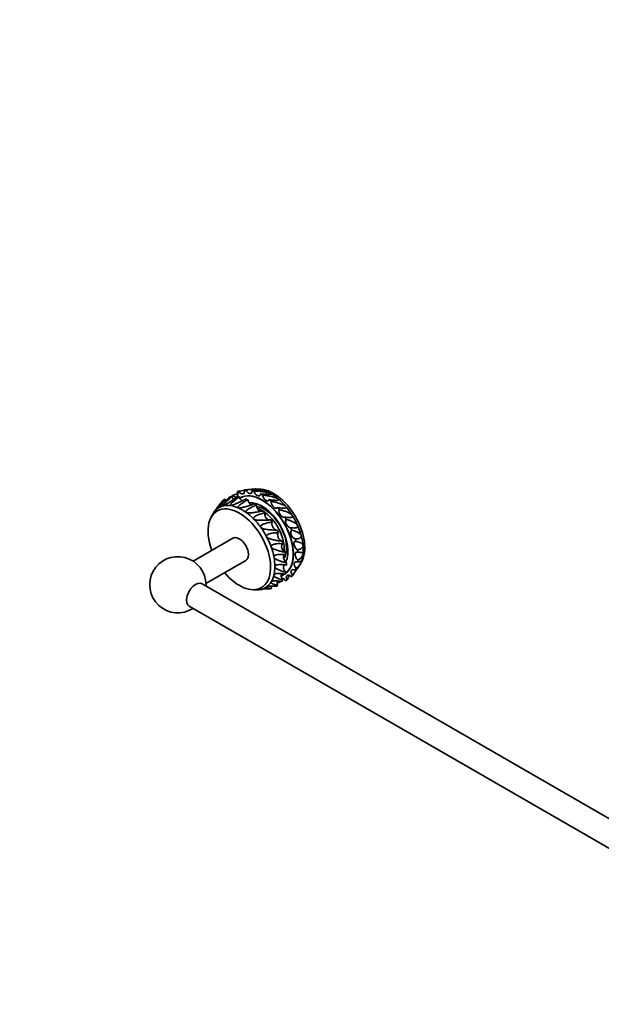
# Model space of a CAD drawing. Units: millimetres. Extents: x 0 to 1478, y 0 to 1758.
# Drawn here: x 0 to 361, y 307 to 919 of the extents above; entities that cross this region are included whole.
import ezdxf
from ezdxf import colors
from ezdxf.entities.mleader import LeaderData, LeaderLine
from ezdxf.math import Vec2, Vec3

# ---------------------------------------------------------------- set-up
doc = ezdxf.new("R2010")
doc.units = ezdxf.units.MM
doc.layers.add('DV5_Défaut', color=7, linetype='Continuous')
doc.layers.add('Défaut', color=7, linetype='Continuous')

# ---------------------------------------------------------------- blocks, each defined once
blk = doc.blocks.new('_DOT')
at = {"color": 0}
blk.add_line((0, 0), (-1, 0), dxfattribs=at)
at = {"color": 0, "const_width": 0.333}
blk.add_lwpolyline([(-0.1665, 0, 1), (0.1665, 0, 1)], format="xyb", close=True, dxfattribs=at)
blk = doc.blocks.new('SE4')
at = {"layer": 'DV5_Défaut', "color": 7, "linetype": 'Continuous', "lineweight": 35}
for p, q in [((139.62, 626.74), (139.46, 626.72)), ((145.74, 627.28), (145.36, 627.24)), ((120.82, 613.08), (120.6, 612.77)), ((124.22, 617.92), (124.13, 617.8)), ((132.45, 596.78), (107.74, 582.52)), ((115.74, 568.66), (140.45, 582.92)), ((172.8, 578.18), (173.5, 579.18)), ((530.02, 327.77), (113.27, 568.38)), ((148.37, 564.67), (149.59, 564.78)), ((105.27, 554.52), (522.02, 313.91))]:
    blk.add_line(p, q, dxfattribs=at)
for centre, radius, start, end in [((182.49, 476.91), 154.8, 107.68955, 108.86748), ((154.21, 532.07), 95.57, 98.88774, 100.95725), ((145.33, 576.67), 50.34, 83.49768, 95.50223), ((154.21, 532.07), 95.57, 94.65902, 96.48584), ((145.99, 590.99), 34.99, 73.564, 90.72896), ((198.82, 557.83), 95.57, 139.04275, 144.69025), ((232.45, 505.76), 154.8, 131.13225, 134.99579), ((94.38, 675.28), 66.75, 298.9264, 307.85632), ((98.26, 567.81), 17.5, 0, 302.79711), ((161.43, 589.03), 15.29, 312.33762, 331.71407), ((170.98, 588.21), 5.34, 289.84118, 342.41373), ((201.76, 554.73), 37.34, 142.89329, 149.94062), ((98.26, 567.81), 17.5, 357.20289, 0), ((155.42, 527.97), 37.34, 90.05938, 98.70784)]:
    blk.add_arc(centre, radius, start, end, dxfattribs=at)
for centre, major_axis, start_param, end_param in [((133.41, 625), (-1.5, 2.6), 1.874554, 4.558953), ((150.59, 598.02), (-15.75, 27.28), 6.209504, 6.265424), ((137.45, 626.92), (-1.5, 2.6), 1.632893, 4.317293), ((150.59, 598.02), (-13.75, 23.82), 3.187893, 6.283185), ((150.59, 598.02), (-13.7, 23.73), 3.195155, 6.283185), ((150.59, 598.02), (-15.75, 27.28), -0.315342, -0.259422), ((142.24, 627.16), (1.5, -2.6), 4.532825, 5.739448), ((142.24, 627.16), (-1.5, 2.6), 2.597855, 4.075632), ((150.59, 598.02), (-15.75, 27.28), -0.557003, -0.501083), ((147.53, 625.71), (1.5, -2.6), 4.291164, 5.497787), ((155.89, 601.08), (-14.37, 24.9), -0.302064, -0.262269), ((155.89, 601.08), (-14.37, 24.9), 5.73946, 5.981121), ((147.53, 625.71), (-1.5, 2.6), 2.356194, 3.833971), ((157.66, 602.1), (-13.75, 23.82), 3.456021, 5.981315), ((150.59, 598.02), (-15.75, 27.28), -0.798664, -0.742744), ((155.89, 601.08), (-14.38, 24.9), -0.785398, -0.543725), ((155.89, 601.08), (-14.38, 24.9), -1.027047, -0.785398), ((143.52, 593.93), (-15.75, 27.28), 0.017762, 0.073681), ((128.74, 622.3), (-1.5, 2.6), 1.724232, 2.139242), ((143.52, 593.93), (-15.75, 27.28), -0.223899, -0.16798), ((133.28, 623.19), (-1.5, 2.6), 1.482571, 2.213837), ((150.59, 598.02), (-15.75, 27.28), 0.16798, 0.223899), ((130.37, 621.51), (-1.5, 2.6), 4.468514, 4.800614), ((143.52, 593.93), (-15.75, 27.28), -0.46556, -0.409641), ((138.42, 622.37), (-1.5, 2.6), 1.24091, 2.295991), ((150.59, 598.02), (-13.75, 23.82), 0, 0.005285), ((150.59, 598.02), (-13.7, 23.73), 0, 0.005639), ((143.52, 593.93), (-15.75, 27.28), -0.707221, -0.651302), ((143.85, 619.9), (-1.5, 2.6), 0.999249, 2.375416), ((150.59, 598.02), (-11.37, 19.7), 3.501922, 6.022354), ((143.52, 593.93), (-15.75, 27.28), -0.948882, -0.892962), ((152.99, 622.65), (1.5, -2.6), 4.049503, 5.256126), ((152.99, 622.65), (-1.5, 2.6), 2.114534, 3.59231), ((150.59, 598.02), (-15.75, 27.28), -1.040325, -0.984405), ((158.31, 618.16), (1.5, -2.6), 3.807842, 5.014465), ((155.89, 601.08), (-14.38, 24.9), 5.014477, 5.256138), ((136.45, 589.85), (13.75, -23.82), 0, 4.417212), ((138.22, 590.87), (-14.37, 24.9), 0.302064, 0.419556), ((138.22, 590.87), (-14.38, 24.9), 0.060403, 0.302064), ((138.22, 590.87), (14.38, -24.9), 2.960335, 3.201996), ((143.52, 593.93), (-15.75, 27.28), 0.259422, 0.262269), ((125.06, 619.77), (-1.5, 2.6), -4.317293, -4.221292), ((138.22, 590.87), (-14.38, 24.9), 5.860266, 6.101927), ((138.22, 590.87), (-14.38, 24.9), 5.618605, 5.860266), ((138.22, 590.87), (-14.37, 24.9), -0.906241, -0.66458), ((138.22, 590.87), (-14.37, 24.9), 5.135283, 5.376944), ((149.26, 615.93), (-1.5, 2.6), 0.757588, 2.235364), ((152, 598.83), (9.75, -16.89), 0.511557, 2.711724), ((152, 598.83), (9.75, -16.89), 0.511557, 2.711724), ((150.59, 598.02), (9.75, -16.89), -3.955006, -3.71209), ((149.26, 615.93), (-1.5, 2.6), -4.047821, -3.813587), ((143.52, 593.93), (-15.75, 27.28), -1.190543, -1.134623), ((150.59, 598.02), (9.75, -16.89), 0.683186, 2.298062), ((154.34, 610.67), (-1.5, 2.6), 0.515927, 2.57522), ((158.31, 618.16), (-1.5, 2.6), 1.872873, 3.350649), ((150.59, 598.02), (-15.75, 27.28), -1.281986, -1.226066), ((163.19, 612.49), (1.5, -2.6), 3.566181, 6.25058), ((155.89, 601.08), (-14.38, 24.9), 4.772816, 5.014477), ((138.22, 590.87), (-14.37, 24.9), 4.893623, 5.135283), ((143.52, 593.93), (-15.75, 27.28), -1.432204, -1.376284), ((158.79, 604.44), (-1.5, 2.6), 0.274266, 2.717612), ((150.59, 598.02), (-15.75, 27.28), 4.759538, 4.815458), ((167.33, 605.99), (1.5, -2.6), 3.32452, 6.008919), ((155.89, 601.08), (14.37, -24.9), 1.389563, 1.631224), ((138.22, 590.87), (-14.38, 24.9), 4.651962, 4.893623), ((143.52, 593.93), (15.75, -27.28), 1.467727, 1.523647), ((162.35, 597.6), (-1.5, 2.6), 0.032605, 2.717005), ((170.5, 599.02), (1.5, -2.6), 3.082859, 5.767258), ((150.59, 598.02), (15.75, -27.28), 1.376284, 1.432204), ((155.89, 601.08), (14.38, -24.9), 1.147902, 1.389563), ((136.45, 589.85), (4, -6.93), 0, 3.141593), ((138.22, 590.87), (14.38, -24.9), 1.268708, 1.510369), ((143.52, 593.93), (15.75, -27.28), 1.226066, 1.281986), ((172.51, 592), (1.5, -2.6), 2.841198, 4.047821), ((150.59, 598.02), (15.75, -27.28), 1.134623, 1.190543), ((155.89, 601.08), (14.37, -24.9), 0.906241, 1.147902), ((138.22, 590.87), (14.38, -24.9), 1.027047, 1.268708), ((164.82, 590.55), (1.5, -2.6), 2.932537, 4.410313), ((164.82, 590.55), (-1.5, 2.6), 1.26872, 2.475344), ((143.52, 593.93), (15.75, -27.28), 0.984405, 1.040325), ((172.51, 592), (1.5, -2.6), 4.047821, 5.525597), ((173.25, 585.32), (1.5, -2.6), 2.599537, 3.80616), ((150.59, 598.02), (15.75, -27.28), 0.892962, 0.948882), ((155.89, 601.08), (14.38, -24.9), 0.66458, 0.906241), ((138.22, 590.87), (14.38, -24.9), 0.785386, 1.027047), ((166.05, 583.7), (1.5, -2.6), 2.690876, 4.168652), ((166.05, 583.7), (-1.5, 2.6), 1.027059, 2.233683), ((152, 598.83), (9.75, -16.89), 0.274572, 0.478541), ((152, 598.83), (9.75, -16.89), 0.274572, 0.478541), ((143.52, 593.93), (15.75, -27.28), 0.742744, 0.798664), ((172.67, 579.38), (1.5, -2.6), 3.564499, 5.042275), ((172.67, 579.38), (1.5, -2.6), 2.357876, 3.564499), ((173.25, 585.32), (1.5, -2.6), 3.80616, 5.283936), ((150.59, 598.02), (15.75, -27.28), 0.651301, 0.707221), ((155.89, 601.08), (14.38, -24.9), 0.262269, 0.422919), ((155.89, 601.08), (14.37, -24.9), 0.422919, 0.66458), ((136.45, 589.85), (13.75, -23.82), 5.007566, 6.283185), ((138.22, 590.87), (14.38, -24.9), 0.543725, 0.785386), ((165.97, 577.44), (1.5, -2.6), 2.919257, 3.926991), ((165.97, 577.44), (-1.5, 2.6), 0.785398, 1.992022), ((143.52, 593.93), (15.75, -27.28), 0.501083, 0.557003), ((170.81, 574.53), (1.5, -2.6), 2.116215, 4.800614), ((150.59, 598.02), (15.75, -27.28), 0.409641, 0.46556), ((109.27, 561.45), (4, 6.93), 0, 3.141593), ((138.22, 590.87), (14.38, -24.9), 0.060403, 0.302064), ((138.22, 590.87), (14.38, -24.9), 0.302064, 0.543725), ((161.97, 568.1), (1.5, -2.6), 3.490547, 4.650292), ((158.94, 568.87), (-1.5, 2.6), 4.532825, 4.918146), ((150.59, 598.02), (15.75, -27.28), -0.315342, -0.259422), ((163.73, 569.12), (1.5, -2.6), 4.028384, 4.317293), ((164.58, 572.14), (-1.5, 2.6), 0.543737, 1.750361), ((150.59, 598.02), (-13.75, 23.82), 3.013, 3.165548), ((150.59, 598.02), (-13.7, 23.73), 3.015994, 3.156314), ((164.58, 572.14), (1.5, -2.6), 3.150638, 3.68533), ((143.52, 593.93), (15.75, -27.28), 0.259422, 0.315342), ((163.73, 569.12), (1.5, -2.6), 1.632893, 2.815454), ((150.59, 598.02), (15.75, -27.28), 6.209504, 6.265424), ((167.77, 571.04), (1.5, -2.6), 1.874554, 4.558953), ((150.59, 598.02), (15.75, -27.28), 0.16798, 0.223899), ((138.22, 590.87), (14.38, -24.9), 5.863629, 6.101927), ((138.22, 590.87), (-14.37, 24.9), 2.960335, 3.201996), ((143.52, 593.93), (15.75, -27.28), -0.223899, -0.16798), ((158.29, 565.57), (1.5, -2.6), 3.823277, 4.408631), ((143.52, 593.93), (15.75, -27.28), 0.017762, 0.073681)]:
    blk.add_ellipse(centre, major_axis=major_axis, ratio=0.57735, start_param=start_param, end_param=end_param, dxfattribs=at)
for points, knots in [([(146.6, 627.31), (146.58, 627.3), (146.49, 627.29), (146.18, 627.25), (145.88, 627.22), (144.98, 627.15), (144.31, 627.1), (142.33, 626.96), (140.98, 626.86), (139.62, 626.74)], [0, 0, 0, 0, 0.066159, 0.066159, 0.20344, 0.20344, 0.478002, 0.478002, 1, 1, 1, 1]), ([(151.03, 626.68), (151.16, 626.64), (151.23, 626.6), (151.22, 626.52), (151.15, 626.49), (150.87, 626.41), (150.59, 626.39), (149.74, 626.32), (149.1, 626.31), (147.13, 626.29), (145.75, 626.3), (144.34, 626.31)], [0, 0, 0, 0, 0.0625, 0.0625, 0.125, 0.125, 0.25, 0.25, 0.5, 0.5, 1, 1, 1, 1]), ([(155.89, 624.55), (156.03, 624.48), (156.11, 624.39), (156.12, 624.25), (156.06, 624.2), (155.81, 624.08), (155.56, 624.05), (154.77, 623.97), (154.17, 623.98), (152.31, 624.04), (150.99, 624.14), (149.64, 624.26)], [0, 0, 0, 0, 0.0625, 0.0625, 0.125, 0.125, 0.25, 0.25, 0.5, 0.5, 1, 1, 1, 1]), ([(122.91, 615.17), (122.88, 615.16), (122.86, 615.16), (122.87, 615.23), (122.91, 615.32), (123.11, 615.63), (123.29, 615.88), (123.85, 616.65), (124.28, 617.2), (125.59, 618.85), (126.53, 619.96), (127.49, 621.05)], [0, 0, 0, 0, 0.036674, 0.036674, 0.100896, 0.100896, 0.22934, 0.22934, 0.486226, 0.486226, 1, 1, 1, 1]), ([(126.67, 616.86), (126.56, 616.84), (126.49, 616.86), (126.48, 617), (126.52, 617.11), (126.72, 617.47), (126.92, 617.73), (127.54, 618.5), (128.02, 619.02), (129.51, 620.57), (130.57, 621.58), (131.66, 622.55)], [0, 0, 0, 0, 0.0625, 0.0625, 0.125, 0.125, 0.25, 0.25, 0.5, 0.5, 1, 1, 1, 1]), ([(131.01, 616.98), (130.88, 617), (130.8, 617.06), (130.78, 617.27), (130.83, 617.4), (131.04, 617.78), (131.26, 618.04), (131.95, 618.8), (132.48, 619.28), (134.13, 620.69), (135.3, 621.57), (136.52, 622.39)], [0, 0, 0, 0, 0.0625, 0.0625, 0.125, 0.125, 0.25, 0.25, 0.5, 0.5, 1, 1, 1, 1]), ([(140.54, 621.14), (139.74, 620.74), (138.94, 620.34), (137.34, 619.55), (136.54, 619.15), (135.34, 618.58), (134.93, 618.39), (134.13, 618.02), (133.73, 617.84), (132.92, 617.51), (132.52, 617.34), (131.92, 617.14), (131.73, 617.08), (131.44, 617.02), (131.35, 617), (131.17, 616.98), (131.08, 616.97), (131.01, 616.98)], [0, 0, 0, 0, 0.25, 0.25, 0.5, 0.5, 0.625, 0.625, 0.75, 0.75, 0.875, 0.875, 0.9375, 0.9375, 0.96875, 0.96875, 1, 1, 1, 1]), ([(135.77, 615.59), (135.63, 615.65), (135.55, 615.75), (135.53, 616.01), (135.59, 616.15), (135.83, 616.56), (136.06, 616.81), (136.82, 617.53), (137.4, 617.96), (139.19, 619.19), (140.47, 619.92), (141.78, 620.58)], [0, 0, 0, 0, 0.0625, 0.0625, 0.125, 0.125, 0.25, 0.25, 0.5, 0.5, 1, 1, 1, 1]), ([(145.91, 618.12), (145.06, 617.84), (144.22, 617.55), (142.52, 616.99), (141.67, 616.72), (140.38, 616.34), (139.96, 616.22), (139.1, 615.99), (138.67, 615.88), (137.81, 615.68), (137.38, 615.6), (136.75, 615.52), (136.54, 615.5), (136.23, 615.5), (136.13, 615.51), (135.94, 615.53), (135.85, 615.56), (135.77, 615.59)], [0, 0, 0, 0, 0.25, 0.25, 0.5, 0.5, 0.625, 0.625, 0.75, 0.75, 0.875, 0.875, 0.9375, 0.9375, 0.96875, 0.96875, 1, 1, 1, 1]), ([(150.89, 623.56), (151.71, 623.46), (152.53, 623.35), (154.19, 623.09), (155.02, 622.94), (156.27, 622.67), (156.68, 622.58), (157.52, 622.37), (157.93, 622.26), (158.77, 622), (159.19, 621.86), (159.8, 621.61), (160.01, 621.52), (160.3, 621.37), (160.4, 621.31), (160.59, 621.19), (160.68, 621.13), (160.76, 621.06)], [0, 0, 0, 0, 0.25, 0.25, 0.5, 0.5, 0.625, 0.625, 0.75, 0.75, 0.875, 0.875, 0.9375, 0.9375, 0.96875, 0.96875, 1, 1, 1, 1]), ([(160.76, 621.06), (160.89, 620.95), (160.97, 620.83), (160.99, 620.63), (160.94, 620.56), (160.71, 620.39), (160.48, 620.34), (159.76, 620.23), (159.21, 620.24), (157.49, 620.34), (156.26, 620.5), (154.99, 620.69)], [0, 0, 0, 0, 0.0625, 0.0625, 0.125, 0.125, 0.25, 0.25, 0.5, 0.5, 1, 1, 1, 1]), ([(156.21, 619.66), (156.98, 619.51), (157.74, 619.35), (159.28, 618.99), (160.05, 618.79), (161.21, 618.45), (161.59, 618.32), (162.36, 618.06), (162.75, 617.91), (163.52, 617.59), (163.9, 617.41), (164.47, 617.09), (164.65, 616.98), (164.92, 616.79), (165.01, 616.72), (165.19, 616.57), (165.27, 616.49), (165.34, 616.41)], [0, 0, 0, 0, 0.25, 0.25, 0.5, 0.5, 0.625, 0.625, 0.75, 0.75, 0.875, 0.875, 0.9375, 0.9375, 0.96875, 0.96875, 1, 1, 1, 1]), ([(120.21, 612.17), (120.15, 612.07), (120.12, 612.02), (120.14, 612.03), (120.14, 612.03), (120.14, 612.03)], [0, 0, 0, 0, 0.965082, 0.965082, 1, 1, 1, 1]), ([(140.67, 612.76), (140.53, 612.86), (140.45, 612.99), (140.45, 613.29), (140.52, 613.44), (140.79, 613.86), (141.05, 614.11), (141.87, 614.77), (142.49, 615.14), (144.41, 616.17), (145.76, 616.73), (147.14, 617.22)], [0, 0, 0, 0, 0.0625, 0.0625, 0.125, 0.125, 0.25, 0.25, 0.5, 0.5, 1, 1, 1, 1]), ([(151.14, 613.7), (150.27, 613.52), (149.39, 613.35), (147.64, 613.03), (146.75, 612.88), (145.43, 612.69), (144.98, 612.63), (144.1, 612.53), (143.65, 612.49), (142.76, 612.45), (142.32, 612.44), (141.67, 612.48), (141.45, 612.5), (141.14, 612.56), (141.04, 612.59), (140.84, 612.66), (140.75, 612.7), (140.67, 612.76)], [0, 0, 0, 0, 0.25, 0.25, 0.5, 0.5, 0.625, 0.625, 0.75, 0.75, 0.875, 0.875, 0.9375, 0.9375, 0.96875, 0.96875, 1, 1, 1, 1]), ([(145.42, 608.66), (145.3, 608.79), (145.23, 608.95), (145.25, 609.28), (145.33, 609.44), (145.64, 609.86), (145.92, 610.08), (146.8, 610.68), (147.45, 610.98), (149.47, 611.79), (150.87, 612.19), (152.3, 612.5)], [0, 0, 0, 0, 0.0625, 0.0625, 0.125, 0.125, 0.25, 0.25, 0.5, 0.5, 1, 1, 1, 1]), ([(165.34, 616.41), (165.46, 616.27), (165.53, 616.12), (165.55, 615.87), (165.5, 615.77), (165.3, 615.55), (165.09, 615.48), (164.44, 615.33), (163.93, 615.32), (162.36, 615.4), (161.24, 615.57), (160.09, 615.79)], [0, 0, 0, 0, 0.0625, 0.0625, 0.125, 0.125, 0.25, 0.25, 0.5, 0.5, 1, 1, 1, 1]), ([(161.2, 614.5), (161.9, 614.33), (162.6, 614.15), (163.99, 613.75), (164.68, 613.53), (165.72, 613.14), (166.07, 613.01), (166.75, 612.71), (167.1, 612.55), (167.78, 612.19), (168.12, 611.99), (168.62, 611.64), (168.78, 611.51), (169.02, 611.3), (169.09, 611.22), (169.24, 611.05), (169.31, 610.96), (169.37, 610.87)], [0, 0, 0, 0, 0.25, 0.25, 0.5, 0.5, 0.625, 0.625, 0.75, 0.75, 0.875, 0.875, 0.9375, 0.9375, 0.96875, 0.96875, 1, 1, 1, 1]), ([(155.93, 608.13), (155.05, 608.06), (154.16, 607.99), (152.39, 607.89), (151.51, 607.85), (150.17, 607.84), (149.72, 607.84), (148.83, 607.87), (148.39, 607.89), (147.5, 607.98), (147.05, 608.04), (146.4, 608.18), (146.19, 608.24), (145.88, 608.36), (145.78, 608.41), (145.59, 608.52), (145.5, 608.58), (145.42, 608.66)], [0, 0, 0, 0, 0.25, 0.25, 0.5, 0.5, 0.625, 0.625, 0.75, 0.75, 0.875, 0.875, 0.9375, 0.9375, 0.96875, 0.96875, 1, 1, 1, 1]), ([(149.76, 603.52), (149.65, 603.67), (149.6, 603.86), (149.66, 604.21), (149.75, 604.37), (150.1, 604.77), (150.4, 604.97), (151.33, 605.49), (152.01, 605.72), (154.08, 606.32), (155.51, 606.56), (156.94, 606.71)], [0, 0, 0, 0, 0.0625, 0.0625, 0.125, 0.125, 0.25, 0.25, 0.5, 0.5, 1, 1, 1, 1]), ([(169.37, 610.87), (169.47, 610.71), (169.53, 610.53), (169.54, 610.24), (169.49, 610.12), (169.3, 609.85), (169.11, 609.75), (168.51, 609.53), (168.06, 609.5), (166.66, 609.51), (165.67, 609.66), (164.64, 609.87)], [0, 0, 0, 0, 0.0625, 0.0625, 0.125, 0.125, 0.25, 0.25, 0.5, 0.5, 1, 1, 1, 1]), ([(165.58, 608.39), (166.2, 608.22), (166.81, 608.05), (168.03, 607.66), (168.64, 607.44), (169.54, 607.07), (169.84, 606.93), (170.43, 606.64), (170.73, 606.48), (171.31, 606.12), (171.6, 605.92), (172.01, 605.56), (172.15, 605.43), (172.34, 605.21), (172.4, 605.13), (172.52, 604.95), (172.58, 604.86), (172.62, 604.75)], [0, 0, 0, 0, 0.25, 0.25, 0.5, 0.5, 0.625, 0.625, 0.75, 0.75, 0.875, 0.875, 0.9375, 0.9375, 0.96875, 0.96875, 1, 1, 1, 1]), ([(159.99, 601.73), (159.13, 601.75), (158.26, 601.78), (156.52, 601.87), (155.65, 601.93), (154.34, 602.07), (153.9, 602.13), (153.03, 602.26), (152.59, 602.34), (151.73, 602.54), (151.3, 602.66), (150.68, 602.89), (150.47, 602.98), (150.18, 603.15), (150.09, 603.21), (149.91, 603.35), (149.83, 603.43), (149.76, 603.52)], [0, 0, 0, 0, 0.25, 0.25, 0.5, 0.5, 0.625, 0.625, 0.75, 0.75, 0.875, 0.875, 0.9375, 0.9375, 0.96875, 0.96875, 1, 1, 1, 1]), ([(153.43, 597.65), (153.34, 597.82), (153.32, 598.01), (153.41, 598.37), (153.52, 598.52), (153.91, 598.9), (154.23, 599.07), (155.2, 599.51), (155.88, 599.68), (157.97, 600.07), (159.39, 600.16), (160.81, 600.17)], [0, 0, 0, 0, 0.0625, 0.0625, 0.125, 0.125, 0.25, 0.25, 0.5, 0.5, 1, 1, 1, 1]), ([(172.62, 604.75), (172.7, 604.58), (172.74, 604.39), (172.72, 604.07), (172.67, 603.93), (172.48, 603.62), (172.3, 603.49), (171.76, 603.2), (171.36, 603.12), (170.13, 603.01), (169.26, 603.1), (168.36, 603.25)], [0, 0, 0, 0, 0.0625, 0.0625, 0.125, 0.125, 0.25, 0.25, 0.5, 0.5, 1, 1, 1, 1]), ([(169.09, 601.67), (169.62, 601.54), (170.15, 601.4), (171.19, 601.08), (171.7, 600.9), (172.45, 600.57), (172.7, 600.46), (173.19, 600.2), (173.43, 600.06), (173.9, 599.73), (174.14, 599.55), (174.46, 599.21), (174.56, 599.09), (174.7, 598.87), (174.75, 598.8), (174.83, 598.63), (174.87, 598.53), (174.9, 598.43)], [0, 0, 0, 0, 0.25, 0.25, 0.5, 0.5, 0.625, 0.625, 0.75, 0.75, 0.875, 0.875, 0.9375, 0.9375, 0.96875, 0.96875, 1, 1, 1, 1]), ([(163.1, 594.88), (162.27, 594.97), (161.44, 595.08), (159.77, 595.32), (158.93, 595.46), (157.69, 595.73), (157.27, 595.82), (156.45, 596.04), (156.03, 596.16), (155.22, 596.45), (154.82, 596.61), (154.24, 596.91), (154.06, 597.03), (153.79, 597.23), (153.71, 597.3), (153.56, 597.46), (153.49, 597.55), (153.43, 597.65)], [0, 0, 0, 0, 0.25, 0.25, 0.5, 0.5, 0.625, 0.625, 0.75, 0.75, 0.875, 0.875, 0.9375, 0.9375, 0.96875, 0.96875, 1, 1, 1, 1]), ([(174.9, 598.43), (174.95, 598.26), (174.96, 598.06), (174.91, 597.71), (174.85, 597.57), (174.65, 597.21), (174.49, 597.05), (173.99, 596.68), (173.64, 596.55), (172.56, 596.28), (171.82, 596.27), (171.06, 596.34)], [0, 0, 0, 0, 0.0625, 0.0625, 0.125, 0.125, 0.25, 0.25, 0.5, 0.5, 1, 1, 1, 1]), ([(171.52, 594.73), (171.96, 594.66), (172.4, 594.58), (173.26, 594.39), (173.68, 594.27), (174.28, 594.04), (174.48, 593.96), (174.86, 593.77), (175.05, 593.66), (175.41, 593.4), (175.58, 593.25), (175.81, 592.97), (175.88, 592.86), (175.97, 592.67), (176, 592.6), (176.05, 592.44), (176.06, 592.36), (176.07, 592.26)], [0, 0, 0, 0, 0.25, 0.25, 0.5, 0.5, 0.625, 0.625, 0.75, 0.75, 0.875, 0.875, 0.9375, 0.9375, 0.96875, 0.96875, 1, 1, 1, 1]), ([(156.22, 591.39), (156.15, 591.56), (156.15, 591.76), (156.3, 592.1), (156.43, 592.24), (156.85, 592.59), (157.18, 592.73), (158.17, 593.08), (158.86, 593.19), (160.93, 593.4), (162.3, 593.38), (163.66, 593.27)], [0, 0, 0, 0, 0.0625, 0.0625, 0.125, 0.125, 0.25, 0.25, 0.5, 0.5, 1, 1, 1, 1]), ([(165.07, 587.98), (164.29, 588.12), (163.51, 588.27), (161.96, 588.62), (161.18, 588.82), (160.03, 589.16), (159.64, 589.29), (158.88, 589.56), (158.5, 589.71), (157.76, 590.05), (157.4, 590.24), (156.89, 590.59), (156.73, 590.72), (156.51, 590.94), (156.43, 591.02), (156.31, 591.19), (156.25, 591.28), (156.22, 591.39)], [0, 0, 0, 0, 0.25, 0.25, 0.5, 0.5, 0.625, 0.625, 0.75, 0.75, 0.875, 0.875, 0.9375, 0.9375, 0.96875, 0.96875, 1, 1, 1, 1]), ([(176.07, 592.26), (176.09, 592.1), (176.07, 591.9), (175.98, 591.55), (175.91, 591.4), (175.7, 591), (175.54, 590.82), (175.07, 590.36), (174.76, 590.17), (173.82, 589.71), (173.2, 589.57), (172.57, 589.51)], [0, 0, 0, 0, 0.0625, 0.0625, 0.125, 0.125, 0.25, 0.25, 0.5, 0.5, 1, 1, 1, 1]), ([(172.73, 587.99), (173.1, 588), (173.45, 588), (174.13, 587.97), (174.46, 587.94), (174.92, 587.85), (175.07, 587.81), (175.35, 587.71), (175.49, 587.65), (175.74, 587.49), (175.85, 587.39), (175.98, 587.18), (176.02, 587.1), (176.06, 586.95), (176.07, 586.89), (176.08, 586.76), (176.08, 586.69), (176.07, 586.6)], [0, 0, 0, 0, 0.25, 0.25, 0.5, 0.5, 0.625, 0.625, 0.75, 0.75, 0.875, 0.875, 0.9375, 0.9375, 0.96875, 0.96875, 1, 1, 1, 1]), ([(157.95, 585.09), (157.92, 585.26), (157.95, 585.45), (158.14, 585.77), (158.29, 585.89), (158.74, 586.2), (159.08, 586.31), (160.08, 586.58), (160.76, 586.64), (162.76, 586.71), (164.07, 586.59), (165.35, 586.41)], [0, 0, 0, 0, 0.0625, 0.0625, 0.125, 0.125, 0.25, 0.25, 0.5, 0.5, 1, 1, 1, 1]), ([(165.79, 581.42), (165.08, 581.58), (164.37, 581.76), (162.96, 582.17), (162.25, 582.39), (161.21, 582.77), (160.87, 582.91), (160.2, 583.21), (159.86, 583.37), (159.21, 583.73), (158.9, 583.94), (158.47, 584.29), (158.34, 584.42), (158.16, 584.65), (158.1, 584.73), (158.01, 584.9), (157.97, 584.99), (157.95, 585.09)], [0, 0, 0, 0, 0.25, 0.25, 0.5, 0.5, 0.625, 0.625, 0.75, 0.75, 0.875, 0.875, 0.9375, 0.9375, 0.96875, 0.96875, 1, 1, 1, 1]), ([(172.66, 581.83), (172.95, 581.94), (173.23, 582.04), (173.75, 582.21), (174, 582.29), (174.34, 582.36), (174.44, 582.38), (174.63, 582.39), (174.72, 582.39), (174.87, 582.35), (174.93, 582.31), (174.98, 582.2), (174.99, 582.15), (174.98, 582.05), (174.97, 582.01), (174.95, 581.91), (174.93, 581.85), (174.9, 581.78)], [0, 0, 0, 0, 0.25, 0.25, 0.5, 0.5, 0.625, 0.625, 0.75, 0.75, 0.875, 0.875, 0.9375, 0.9375, 0.96875, 0.96875, 1, 1, 1, 1]), ([(158.54, 579.14), (158.54, 579.29), (158.61, 579.46), (158.84, 579.74), (159, 579.85), (159.49, 580.1), (159.83, 580.19), (160.82, 580.39), (161.47, 580.41), (163.38, 580.37), (164.6, 580.21), (165.77, 579.99)], [0, 0, 0, 0, 0.0625, 0.0625, 0.125, 0.125, 0.25, 0.25, 0.5, 0.5, 1, 1, 1, 1]), ([(165.21, 575.59), (164.58, 575.75), (163.95, 575.93), (162.71, 576.32), (162.09, 576.54), (161.19, 576.92), (160.89, 577.05), (160.31, 577.34), (160.03, 577.5), (159.49, 577.85), (159.22, 578.05), (158.89, 578.39), (158.78, 578.51), (158.66, 578.72), (158.62, 578.79), (158.56, 578.96), (158.54, 579.04), (158.54, 579.14)], [0, 0, 0, 0, 0.25, 0.25, 0.5, 0.5, 0.625, 0.625, 0.75, 0.75, 0.875, 0.875, 0.9375, 0.9375, 0.96875, 0.96875, 1, 1, 1, 1]), ([(171.31, 576.62), (171.54, 576.83), (171.75, 577.04), (172.15, 577.44), (172.33, 577.63), (172.56, 577.89), (172.63, 577.96), (172.74, 578.1), (172.78, 578.15), (172.81, 578.2)], [0, 0, 0, 0, 0.341343, 0.341343, 0.682779, 0.682779, 0.853497, 0.853497, 1, 1, 1, 1]), ([(160.39, 567.4), (159.93, 567.48), (159.47, 567.57), (158.59, 567.79), (158.16, 567.92), (157.56, 568.14), (157.36, 568.22), (156.99, 568.4), (156.82, 568.5), (156.5, 568.73), (156.36, 568.86), (156.21, 569.08), (156.17, 569.16), (156.14, 569.3), (156.14, 569.35), (156.16, 569.45), (156.18, 569.51), (156.22, 569.57)], [0, 0, 0, 0, 0.25, 0.25, 0.5, 0.5, 0.625, 0.625, 0.75, 0.75, 0.875, 0.875, 0.9375, 0.9375, 0.96875, 0.96875, 1, 1, 1, 1]), ([(156.22, 569.57), (156.28, 569.67), (156.4, 569.78), (156.72, 569.96), (156.89, 570.02), (157.42, 570.18), (157.74, 570.22), (158.68, 570.32), (159.25, 570.31), (160.88, 570.22), (161.86, 570.07), (162.78, 569.9)], [0, 0, 0, 0, 0.0625, 0.0625, 0.125, 0.125, 0.25, 0.25, 0.5, 0.5, 1, 1, 1, 1]), ([(163.38, 570.82), (162.83, 570.96), (162.29, 571.1), (161.22, 571.44), (160.7, 571.62), (159.94, 571.95), (159.7, 572.06), (159.22, 572.31), (158.99, 572.45), (158.56, 572.75), (158.36, 572.92), (158.12, 573.22), (158.05, 573.32), (157.97, 573.5), (157.95, 573.57), (157.93, 573.71), (157.93, 573.78), (157.95, 573.86)], [0, 0, 0, 0, 0.25, 0.25, 0.5, 0.5, 0.625, 0.625, 0.75, 0.75, 0.875, 0.875, 0.9375, 0.9375, 0.96875, 0.96875, 1, 1, 1, 1]), ([(157.95, 573.86), (157.99, 573.99), (158.08, 574.13), (158.36, 574.36), (158.53, 574.45), (159.04, 574.66), (159.37, 574.72), (160.35, 574.86), (160.96, 574.85), (162.74, 574.77), (163.85, 574.59), (164.9, 574.38)], [0, 0, 0, 0, 0.0625, 0.0625, 0.125, 0.125, 0.25, 0.25, 0.5, 0.5, 1, 1, 1, 1]), ([(167.54, 573.55), (167.42, 573.34), (167.31, 573.14), (166.73, 572.08), (166.38, 571.3), (166.06, 570.58)], [0, 0, 0, 0, 0.18767, 0.18767, 1, 1, 1, 1]), ([(149.46, 564.79), (149.47, 564.8), (149.49, 564.81), (149.54, 564.83), (149.57, 564.84), (149.65, 564.86), (149.7, 564.87), (149.76, 564.89)], [0, 0, 0, 0, 0.468677, 0.468677, 0.734339, 0.734339, 1, 1, 1, 1]), ([(150.76, 565.03), (150.52, 564.96), (150.28, 564.91), (149.97, 564.84), (149.87, 564.82), (149.68, 564.79), (149.6, 564.78), (149.51, 564.78), (149.48, 564.78), (149.47, 564.78)], [0, 0, 0, 0, 0.412485, 0.412485, 0.637981, 0.637981, 0.863476, 0.863476, 1, 1, 1, 1]), ([(156.41, 565.52), (156.04, 565.52), (155.67, 565.54), (154.97, 565.59), (154.63, 565.63), (154.17, 565.73), (154.02, 565.76), (153.75, 565.85), (153.62, 565.9), (153.42, 566.02), (153.33, 566.09), (153.27, 566.22), (153.26, 566.27), (153.28, 566.35), (153.29, 566.38), (153.34, 566.45), (153.38, 566.48), (153.43, 566.52)], [0, 0, 0, 0, 0.25, 0.25, 0.5, 0.5, 0.625, 0.625, 0.75, 0.75, 0.875, 0.875, 0.9375, 0.9375, 0.96875, 0.96875, 1, 1, 1, 1]), ([(153.43, 566.52), (153.52, 566.58), (153.67, 566.66), (154.01, 566.77), (154.19, 566.82), (154.72, 566.92), (155.04, 566.96), (155.92, 567.03), (156.44, 567.02), (157.91, 566.98), (158.76, 566.9), (159.55, 566.82)], [0, 0, 0, 0, 0.0625, 0.0625, 0.125, 0.125, 0.25, 0.25, 0.5, 0.5, 1, 1, 1, 1])]:
    blk.add_open_spline(points, degree=3, knots=knots, dxfattribs=at)
for points in [[(146.45, 627.32), (146.55, 627.32), (146.61, 627.32), (146.61, 627.31)], [(121.97, 614.65), (122.7, 615.73), (123.47, 616.85), (124.26, 617.97)], [(123, 615.22), (122.98, 615.21), (122.97, 615.2), (122.95, 615.19)], [(162.03, 570.01), (161.94, 569.77), (161.85, 569.54), (161.77, 569.32)]]:
    blk.add_open_spline(points, degree=3, dxfattribs=at)

msp = doc.modelspace()

# ---------------------------------------------------------------- block references
at = {"layer": 'Défaut'}
msp.add_blockref('SE4', (0, 0), dxfattribs=at)

# ---------------------------------------------------------------- leaders
at = {"layer": 'Défaut', "color": 7, "linetype": 'Continuous', "lineweight": 18}
ml = msp.add_multileader_mtext('Standard', dxfattribs=at)
ml.set_content('{\\pxsm0.9;\\fSolid Edge ISO|b1||i0||c0|p34;\\W1.;16/12/2020\\P}', color=256)
ml.set_leader_properties()
ml.set_arrow_properties(name='DOT')
ml.build(insert=Vec2(0, 0))
ml.multileader.update_dxf_attribs({"leader_type": 0, "dogleg_length": 0, "arrow_head_size": 12})
ctx = ml.context
ctx.base_point, ctx.char_height, ctx.arrow_head_size, ctx.landing_gap_size = Vec3(1390.41, 1750.71), 12, 12, 4.2
notes = []
notes.append((ctx, [(0, (0, 0, 0), (0, 0), (1, 0), 1, [])]))
ctx.mtext.insert = Vec3(1392.41, 1756.83)
ml = msp.add_multileader_mtext('Standard', dxfattribs=at)
ml.set_content('{\\pxsm0.9;\\fArial|b1||i0||c0|p34;\\W1.;514V2\\P}', color=256)
ml.set_leader_properties()
ml.set_arrow_properties(name='DOT')
ml.build(insert=Vec2(0, 0))
ml.multileader.update_dxf_attribs({"leader_type": 0, "dogleg_length": 0, "arrow_head_size": 12})
ctx = ml.context
ctx.base_point, ctx.char_height, ctx.arrow_head_size, ctx.landing_gap_size = Vec3(24.31, 1749.47), 12, 12, 4.2
notes.append((ctx, [(0, (0, 0, 0), (0, 0), (1, 0), 1, [])]))
ctx.mtext.insert = Vec3(26.31, 1755.57)
for ctx, leaders in notes:
    for number, flags, end, landing, length, lines in leaders:
        leader = LeaderData()
        leader.index, (leader.has_last_leader_line, leader.has_dogleg_vector, leader.attachment_direction) = number, flags
        leader.last_leader_point, leader.dogleg_vector, leader.dogleg_length = Vec3(end), Vec3(landing), length
        for number, points, colour, breaks in lines:
            line = LeaderLine()
            line.index, line.vertices, line.color, line.breaks = number, Vec3.list(points), colors.encode_raw_color(colour), breaks
            leader.lines.append(line)
        ctx.leaders.append(leader)

doc.saveas('drawing.dxf')
